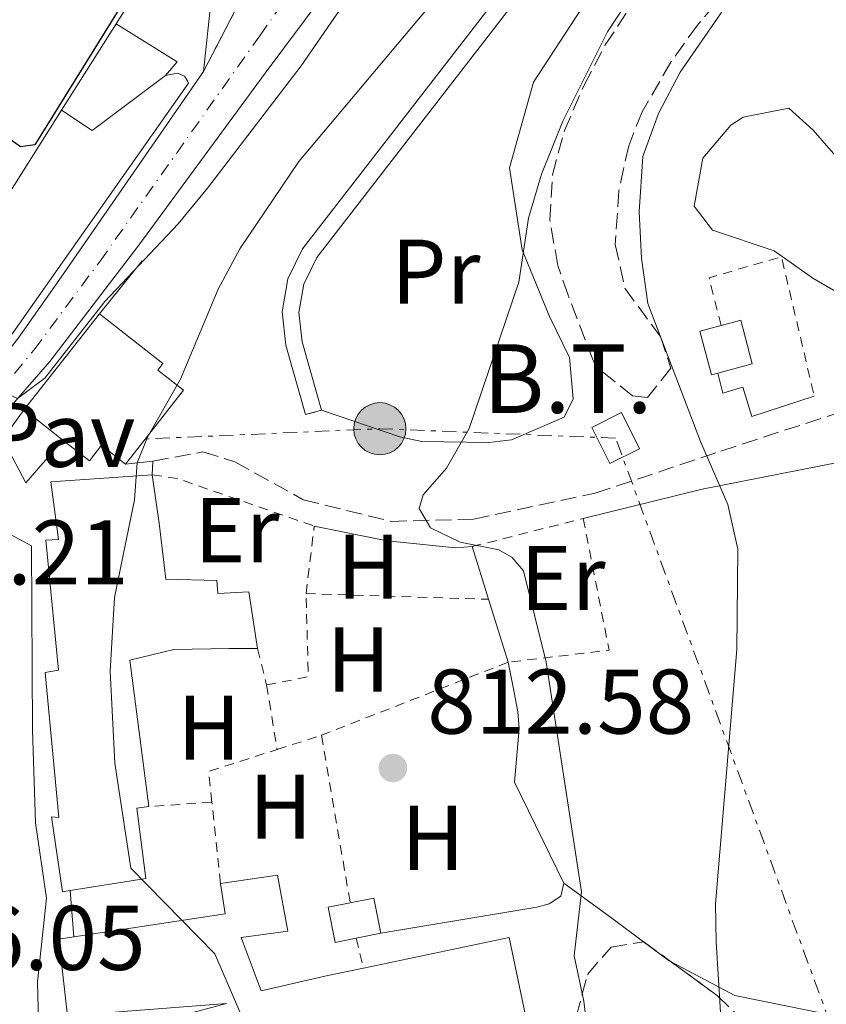
# Model space of a CAD drawing. Units: metres. Extents: x 668453 to 671914, y 4746689 to 4749087.
# Drawn here: x 669727 to 669815, y 4747533 to 4747641 of the extents above; entities that cross this region are included whole.
import ezdxf
from ezdxf.enums import TextEntityAlignment as Align

# ---------------------------------------------------------------- set-up
doc = ezdxf.new("R2010")
doc.units = ezdxf.units.M
doc.header["$MEASUREMENT"] = 0
for name, pattern in [('DGN Style 2', [1.7399219301090239, 1.043953158065414, -0.6959687720436097]), ('DGN Style 3', [2.435890702152634, 1.739921930109024, -0.6959687720436097]), ('DGN Style 4', [2.7856150101045474, 1.391937544087219, -0.6959687720436097, 0.001739921930109024, -0.6959687720436097]), ('DGN Style 5', [1.217945351076317, 0.5219765790327072, -0.6959687720436097]), ('DGN Style 7', [3.4798438602180486, 1.565929737098122, -0.6959687720436097, 0.5219765790327072, -0.6959687720436097])]:
    doc.linetypes.add(name, pattern=pattern)
for name, color, linetype, lineweight in [('Canal de obra', 4, 'Continuous', 13), ('Carretera', 9, 'Continuous', 0), ('Chamizo-cobertizo', 1, 'Continuous', 0), ('Cierre de vial', 7, 'DGN Style 5', 0), ('Cota de punto acotado terreno', 7, 'Continuous', 0), ('Curva de nivel directora', 30, 'Continuous', 30), ('Curva de nivel intermedia', 30, 'Continuous', 0), ('Depósito de agua a nivel', 4, 'Continuous', 0), ('Edificio', 1, 'Continuous', 13), ('Eje de carretera', 7, 'DGN Style 4', 0), ('Etiqueta de uso rústico', 92, 'Continuous', 0), ('Línea  de muro-pared o tapia', 1, 'Continuous', 13), ('Línea blanca (vial)', 7, 'Continuous', 13), ('Línea de bordillo', 7, 'Continuous', 13), ('Línea de cambio de uso (parcela vista)', 92, 'Continuous', 0), ('Línea de muro de contención', 1, 'Continuous', 13), ('Línea de pavimento', 1, 'Continuous', 0), ('Línea eléctrica', 6, 'DGN Style 7', 0), ('Pavimento', 7, 'Continuous', 0), ('Pontón-alcantarilla (pasos de agua)', 1, 'DGN Style 2', 0), ('Poste tendido eléctrico', 7, 'Continuous', 0), ('Punto acotado terreno (símbolo)', 7, 'Continuous', 0), ('Senda', 7, 'DGN Style 3', 0), ('Tela metálica o alambrada', 7, 'DGN Style 2', 0), ('Tensión línea eléctrica', 7, 'Continuous', 0), ('Transformador', 7, 'Continuous', 0), ('Zona arbolada', 92, 'DGN Style 3', 0)]:
    doc.layers.add(name, color=color, linetype=linetype, lineweight=lineweight)
doc.styles.add('Style-Arial', font='arial.ttf')

# ---------------------------------------------------------------- blocks, each defined once
blk = doc.blocks.new('5PATER')
at = {"layer": 'Punto acotado terreno (símbolo)', "linetype": 'Continuous', "lineweight": 0}
h = blk.add_hatch(color=51, dxfattribs=at)
edge = h.paths.add_edge_path()
edge.add_ellipse((0, 0), major_axis=(-0.1095731443231308, -0.1110710700762829), ratio=0.9994222409660317, start_angle=0, end_angle=360)
blk = doc.blocks.new('5PELE')
at = {"layer": 'Transformador', "linetype": 'Continuous', "lineweight": 0}
h = blk.add_hatch(color=9, dxfattribs=at)
edge = h.paths.add_edge_path()
edge.add_arc((-2.000000476837158e-05, 0), 0.2850000000000001, 0, 360)
at = {"layer": 'Transformador', "color": 252, "linetype": 'Continuous', "lineweight": 0}
blk.add_circle((-2.000000476837158e-05, 0), 0.2850000000000001, dxfattribs=at)

msp = doc.modelspace()

# ---------------------------------------------------------------- linework, layer by layer
at = {"layer": 'Canal de obra', "color": 4, "linetype": 'Continuous', "lineweight": 13, "elevation": 811.8500000000058, "flags": 128}
msp.add_lwpolyline([(669759.9299999997, 4747597.91), (669757.8300000001, 4747605.369999999), (669757.4600000001, 4747608.600000001), (669758, 4747611.689999999), (669759.4199999999, 4747614.57), (669805.8600000005, 4747674.57)], dxfattribs=at)
at = {"layer": 'Canal de obra', "color": 4, "linetype": 'Continuous', "lineweight": 13}
for points in [[(669758.1900000004, 4747597.430000001, 811.8500000000058), (669756.0599999997, 4747605.02, 811.8500000000058), (669755.6399999997, 4747608.65, 811.8500000000058), (669756.2699999996, 4747612.25, 811.8500000000058), (669757.8799999999, 4747615.529999999, 811.8500000000058), (669806.5300000003, 4747678.390000001, 811.8500000000058), (669839.6100000005, 4747725.199999999, 811.7200000000012), (669843.8300000001, 4747730.119999999, 811.7200000000012), (669848.7699999996, 4747734.310000001, 811.7200000000012), (669854.3099999997, 4747737.67, 811.7200000000012), (669890.8700000001, 4747753.02, 811.7200000000012), (669907.6600000003, 4747761.65, 811.7200000000012), (669931.7400000002, 4747777.529999999, 811.7200000000012)], [(669805.8600000005, 4747674.57, 811.8500000000058), (669759.4199999999, 4747614.57, 811.8500000000058), (669758, 4747611.689999999, 811.8500000000058), (669757.4600000001, 4747608.600000001, 811.8500000000058), (669757.8300000001, 4747605.369999999, 811.8500000000058), (669759.9299999997, 4747597.91, 811.8500000000058), (669758.1900000004, 4747597.430000001, 811.8500000000058), (669756.0599999997, 4747605.02, 811.8500000000058), (669755.6399999997, 4747608.65, 811.8500000000058), (669756.2699999996, 4747612.25, 811.8500000000058), (669757.8799999999, 4747615.529999999, 811.8500000000058), (669806.5300000003, 4747678.390000001, 811.8500000000058)]]:
    msp.add_polyline3d(points, dxfattribs=at)
at = {"layer": 'Carretera', "color": 9, "linetype": 'Continuous', "lineweight": 0}
for points in [[(669706.6600000011, 4747530.659999999, 806.0500000000029), (669705.3900000015, 4747543.08, 806.5200000000042), (669704.8000000014, 4747553.519999999, 806.5200000000042), (669704.579999998, 4747562.899999999, 806.5899999999965), (669704.4699999985, 4747571.659999999, 806.320000000007), (669705.2100000007, 4747576.319999999, 806.1900000000023), (669707.0799999991, 4747580.430000001, 805.9199999999983), (669710.7399999981, 4747585.300000001, 805.7200000000012), (669726.8500000016, 4747605.810000001, 804.929999999993), (669731.5199999987, 4747612.449999999, 804.429999999993), (669747.0500000009, 4747634.899999999, 803.3500000000058), (669773.8199999994, 4747686.470000002, 800)], [(669771.1999999997, 4747658.029999999, 801.5399999999936), (669753.7899999999, 4747634.699999998, 803.2599999999949), (669739.9899999977, 4747615.939999999, 803.929999999993), (669730.2499999991, 4747603.220000001, 804.929999999993), (669712.6000000022, 4747583.01, 805.7200000000012), (669710.3500000014, 4747579.390000001, 805.9199999999983), (669708.989999998, 4747575.42, 806.1900000000023), (669708.510000002, 4747571.310000001, 806.320000000007), (669708.510000002, 4747562.759999999, 806.5899999999965), (669708.8000000003, 4747553.900000001, 806.5200000000042), (669709.6400000006, 4747543.489999999, 806.5200000000042), (669711.2199999987, 4747531.300000001, 806.0500000000029)]]:
    msp.add_polyline3d(points, dxfattribs=at)
at = {"layer": 'Chamizo-cobertizo', "color": 1, "linetype": 'Continuous', "lineweight": 0, "extrusion": (-0.05234652491922375, -0.01033333999647558, 0.9985755171309773), "elevation": -83305.05631025389, "flags": 128}
msp.add_lwpolyline([(-4527952.142915945, 1574315.169401705), (-4527952.145540617, 1574317.793252522), (-4527948.221244503, 1574317.793252522)], dxfattribs=at)
at = {"layer": 'Chamizo-cobertizo', "color": 1, "linetype": 'Continuous', "lineweight": 0, "extrusion": (-0.05378256284873477, -0.01063610387492341, 0.9984960236414483), "elevation": -85704.31483796373, "flags": 128}
msp.add_lwpolyline([(-4527403.857057603, 1575753.923157958), (-4527403.857057603, 1575751.187138952)], dxfattribs=at)
at = {"layer": 'Chamizo-cobertizo', "color": 1, "linetype": 'Continuous', "lineweight": 0}
msp.add_polyline3d([(669763.7199999997, 4747540.27, 813.8500000000058), (669761.4199999999, 4747539.810000001, 813.7299999999959), (669760.6500000004, 4747543.66, 813.7299999999959), (669763.0700000003, 4747544.140000001, 813.8600000000006), (669765.6399999997, 4747544.65, 814), (669766.4000000004, 4747540.800000001, 814)], close=True, dxfattribs=at)
msp.add_polyline3d([(669763.7199999997, 4747540.27, 813.8500000000058), (669761.4199999999, 4747539.810000001, 813.7299999999959), (669760.6500000004, 4747543.66, 813.7299999999959), (669763.0700000003, 4747544.140000001, 813.8600000000006)], dxfattribs=at)
at = {"layer": 'Cierre de vial', "color": 7, "linetype": 'DGN Style 5', "lineweight": 0, "extrusion": (0.02651902399662621, 0.0510865172822063, 0.9983420802101057), "elevation": 261103.1885692123, "flags": 128}
msp.add_lwpolyline([(1592919.86509051, -4514815.151885788), (1592919.865090511, -4514756.951195928)], dxfattribs=at)
at = {"layer": 'Curva de nivel directora', "color": 30, "linetype": 'Continuous', "lineweight": 30, "elevation": 800.0000000000001, "flags": 128}
msp.add_lwpolyline([(669743.3400000001, 4747650.630000001), (669728.6300000002, 4747626.9), (669727.05, 4747626.660000001), (669717.3200000003, 4747633.59), (669715.4000000001, 4747634.430000001), (669713.2099999997, 4747631.520000001), (669703.3499999981, 4747616.320000002), (669702.0199999983, 4747614.779999999), (669699.7899999997, 4747614.140000002), (669695.0499999989, 4747614.62), (669691.03, 4747614.28), (669686.3099999994, 4747613.34), (669684.4599999986, 4747613.480000001), (669684.11, 4747614.83), (669683.3999999991, 4747625.760000001), (669682.6300000002, 4747626.779999999), (669679.6599999998, 4747628.640000002)], dxfattribs=at)
at = {"layer": 'Curva de nivel intermedia', "color": 30, "linetype": 'Continuous', "lineweight": 0, "flags": 128}
for points, elevation in [([(669848.4500000017, 4747714.039999999), (669821.1399999999, 4747678.630000002), (669814.4700000002, 4747668.390000001), (669794.1400000012, 4747643.729999999), (669791.1600000017, 4747639.220000001), (669786.3000000003, 4747629.46), (669783.950000001, 4747623.699999999), (669782.5499999997, 4747618.9), (669781.5000000012, 4747611.890000002), (669776.0800000009, 4747595.919999998), (669773.6, 4747591.58), (669771.0300000017, 4747588.659999998), (669770.6200000005, 4747587.190000001), (669771.8499999997, 4747585.08), (669775.0800000017, 4747583.5), (669779.2900000006, 4747582.680000001), (669780.7700000004, 4747581.83), (669781.9900000007, 4747580.38), (669784.4800000007, 4747570.410000001), (669788.35, 4747545.33), (669787.5300000017, 4747538.329999999), (669788.5800000001, 4747533.390000001), (669789.2599999995, 4747527.909999998)], 815), ([(669825.8099999992, 4747669.009999999), (669822.2199999995, 4747665.42), (669805.5700000019, 4747644.16), (669799.100000001, 4747634.810000001), (669796.7600000009, 4747630.3), (669795.0199999996, 4747625.609999998), (669794.6300000007, 4747619.56), (669794.8699999999, 4747614.52), (669795.5899999996, 4747609.569999998), (669801.3200000006, 4747594.48), (669804.3, 4747587.609999998), (669805.4199999999, 4747582.730000001), (669805.3100000004, 4747571.800000001), (669802.9600000011, 4747544.009999999), (669803.0400000017, 4747539.88), (669804.070000002, 4747523.289999999)], 820), ([(669764.5099999993, 4747645.42), (669757.700000001, 4747635.52), (669747.4700000006, 4747622.15), (669744.280000001, 4747618.25), (669736.2700000001, 4747609.779999999), (669729.7099999998, 4747601.41), (669726.7500000005, 4747599.189999999), (669725.3800000005, 4747599.819999999), (669723.390000001, 4747601.699999998), (669721.1700000014, 4747600.960000001), (669714.2400000002, 4747593.569999999), (669698.2600000009, 4747579.880000001), (669696.2300000013, 4747577.51), (669693.8600000021, 4747575.789999999), (669690.5600000008, 4747574.65), (669686.1999999998, 4747575.509999999), (669684.49, 4747576.680000001), (669682.9800000011, 4747579.430000001), (669681.4400000012, 4747584.029999999)], 805), ([(669774.4, 4747645.249999999), (669757.4599999996, 4747625.079999999), (669751.0100000012, 4747615.519999999), (669748.6399999995, 4747611.119999997), (669744.5300000014, 4747601.31), (669740.9400000017, 4747594.96), (669739.7900000005, 4747592.17), (669739.52, 4747588.140000001), (669737.3400000008, 4747577.470000001), (669736.8700000015, 4747569.439999999), (669737.3499999996, 4747559.38), (669739.1, 4747547.929999999), (669748.2800000019, 4747538.550000001), (669754.1800000007, 4747524.859999999)], 810.0000000000001)]:
    msp.add_lwpolyline(points, dxfattribs=dict(at, elevation=elevation))
at = {"layer": 'Depósito de agua a nivel', "color": 4, "linetype": 'Continuous', "lineweight": 0}
msp.add_polyline3d([(669803.2100000001, 4747601.960000001, 822.820000000007), (669802.5300000003, 4747601.779999999, 822.7400000000052), (669801.2599999999, 4747606.550000001, 822.7400000000052), (669803.5899999999, 4747607.17, 823.0200000000042), (669805.7300000006, 4747607.730000001, 823.2700000000042), (669806.9900000002, 4747602.970000001, 823.2700000000042)], close=True, dxfattribs=at)
for points in [[(669803.2100000001, 4747601.960000001, 822.820000000007), (669802.5300000003, 4747601.779999999, 822.7400000000052), (669801.2599999999, 4747606.550000001, 822.7400000000052), (669803.5899999999, 4747607.17, 823.0200000000042)], [(669803.5899999999, 4747607.17, 823.0200000000042), (669805.7300000006, 4747607.730000001, 823.2700000000042), (669806.9900000002, 4747602.970000001, 823.2700000000042), (669803.2100000001, 4747601.960000001, 822.820000000007)]]:
    msp.add_polyline3d(points, dxfattribs=at)
at = {"layer": 'Edificio', "color": 51, "linetype": 'Continuous', "lineweight": 13, "flags": 128}
for points, elevation in [([(669727.4800000006, 4747597.99), (669735.7000000002, 4747608.449999999)], 812.3899999999995), ([(669731.7000000002, 4747594.66), (669727.4800000006, 4747597.99)], 812.3899999999995), ([(669732.8899999997, 4747540.4), (669749.4299999997, 4747542.930000001), (669748.8899999997, 4747546.24)], 814.7700000000042)]:
    msp.add_lwpolyline(points, dxfattribs=dict(at, elevation=elevation))
at = {"layer": 'Edificio', "color": 51, "linetype": 'Continuous', "lineweight": 13, "extrusion": (-0.007097092177957432, -0.009002792854576952, 0.9999342883427067), "elevation": -46682.44699919253, "flags": 128}
msp.add_lwpolyline([(669729.5775551434, 4747366.889204022), (669727.4173256514, 4747364.149092977)], dxfattribs=at)
at = {"layer": 'Edificio', "color": 51, "linetype": 'Continuous', "lineweight": 13, "extrusion": (-0.002494041914639924, 0.01646067663091522, 0.9998614033353727), "elevation": 77292.04249292855, "flags": 128}
msp.add_lwpolyline([(-1373380.401314771, -4592978.573966229), (-1373380.714408014, -4592986.983108435), (-1373382.383239941, -4592986.983108435)], dxfattribs=at)
at = {"layer": 'Edificio', "color": 51, "linetype": 'Continuous', "lineweight": 13, "extrusion": (-0.01265220588230381, -0.002668325962947361, 0.9999163973667334), "elevation": -20324.16336698263, "flags": 128}
msp.add_lwpolyline([(669721.2681074883, 4747499.679549383), (669737.1594925785, 4747503.029561308), (669739.2493252886, 4747493.119526029)], dxfattribs=at)
at = {"layer": 'Edificio', "color": 1, "linetype": 'Continuous', "lineweight": 13}
for points in [[(669740.6799999997, 4747594.77, 812.429999999993), (669738.5199999996, 4747592.029999999, 812.3899999999995), (669735.9000000004, 4747594.09, 812.5200000000042), (669734.6100000005, 4747592.369999999, 812.3899999999995), (669731.7000000002, 4747594.66, 812.3899999999995), (669727.4800000006, 4747597.99, 812.3899999999995), (669735.7000000002, 4747608.449999999, 812.3899999999995), (669742.5999999996, 4747603.02, 812.3899999999995), (669742.0599999997, 4747602.300000001, 812.6499999999943), (669744.8600000005, 4747600.100000001, 812.5200000000042)], [(669748.4900000002, 4747579.32, 816.6300000000047), (669748.6200000001, 4747577.91, 817.3000000000029), (669751.9900000002, 4747578.07, 812.6499999999943), (669752.9600000001, 4747571.880000001, 812.779999999999), (669749.8600000005, 4747571.890000001, 816.3699999999953), (669743.8200000003, 4747571.789999999, 816.3699999999953), (669738.9900000002, 4747570.630000001, 817.029999999999), (669741.0800000001, 4747554.640000001, 816.5), (669739.7699999996, 4747554.480000001, 816.6300000000047), (669740.7699999996, 4747546.77, 815.0399999999936), (669732.4900000002, 4747545.460000001, 814.679999999993), (669731.6500000004, 4747545.33, 814.6399999999995), (669730.4400000004, 4747553.529999999, 814.9100000000036), (669731.2400000002, 4747553.449999999, 816.1000000000058), (669729.7699999996, 4747569.289999999, 816.3699999999953), (669731.2300000006, 4747569.529999999, 817.1699999999983), (669729.8200000003, 4747583.710000001, 816.1000000000058), (669731.2300000006, 4747583.789999999, 816.6300000000047), (669730.3700000001, 4747590.09, 811.8500000000058), (669741.4600000001, 4747590.850000001, 811.8500000000058), (669742.2000000002, 4747585.59, 816.5), (669742.9400000004, 4747579.449999999, 816.5)], [(669728.25, 4747583.09, 812.9100000000036), (669728.3499999996, 4747569.710000001, 816.6300000000047), (669728.3899999997, 4747563.01, 816.6300000000047), (669728.7100000001, 4747552.850000001, 815.9700000000012), (669729.9199999999, 4747544.65, 815.8399999999965), (669728.9199999999, 4747535.49, 815.0399999999936), (669729.0700000003, 4747529.619999999, 814.6399999999995), (669729.5, 4747518.960000001, 815.0399999999936), (669714.25, 4747516.66, 815.9700000000012), (669711.6399999997, 4747534.470000001, 815.6999999999972), (669709.5199999996, 4747552.01, 813.5800000000019), (669711.2000000002, 4747552.140000001, 813.4499999999972), (669710.3300000001, 4747563.230000001, 811.320000000007), (669718.6399999997, 4747563.630000001, 815.8399999999965), (669718.8700000001, 4747570.600000001, 815.6999999999972), (669715.0599999997, 4747570.59, 813.5800000000019), (669714.9400000004, 4747574.4, 813.5800000000019), (669709.7800000003, 4747573.99, 811.9900000000052), (669711.1200000001, 4747578.689999999, 811.9900000000052), (669713.6299999999, 4747578.789999999, 813.0500000000029), (669713.4400000004, 4747583.57, 813.179999999993), (669725.0099999999, 4747584.84, 813.0500000000029)]]:
    msp.add_polyline3d(points, close=True, dxfattribs=at)
at = {"layer": 'Edificio', "color": 51, "linetype": 'Continuous', "lineweight": 13}
for points in [[(669735.7000000002, 4747608.449999999, 812.3899999999995), (669742.5999999996, 4747603.02, 812.3899999999995), (669742.0599999997, 4747602.300000001, 812.6499999999943), (669744.8600000005, 4747600.100000001, 812.5200000000042), (669740.6799999997, 4747594.77, 812.429999999993)], [(669738.5199999996, 4747592.029999999, 812.3899999999995), (669735.9000000004, 4747594.09, 812.5200000000042), (669734.6100000005, 4747592.369999999, 812.3899999999995), (669731.7000000002, 4747594.66, 812.3899999999995)], [(669732.4900000002, 4747545.460000001, 814.679999999993), (669731.6500000004, 4747545.33, 814.6399999999995), (669730.4400000004, 4747553.529999999, 814.9100000000036), (669731.2400000002, 4747553.449999999, 816.1000000000058), (669729.7699999996, 4747569.289999999, 816.3699999999953), (669731.2300000006, 4747569.529999999, 817.1699999999983), (669729.8200000003, 4747583.710000001, 816.1000000000058), (669731.2300000006, 4747583.789999999, 816.6300000000047), (669730.3700000001, 4747590.09, 811.8500000000058), (669741.4600000001, 4747590.850000001, 811.8500000000058)], [(669741.4600000001, 4747590.850000001, 811.8500000000058), (669742.2000000002, 4747585.59, 816.5), (669742.9400000004, 4747579.449999999, 816.5), (669748.4900000002, 4747579.32, 816.6300000000047), (669748.6200000001, 4747577.91, 817.3000000000029), (669751.9900000002, 4747578.07, 812.6499999999943), (669752.9600000001, 4747571.880000001, 812.779999999999)], [(669709.7800000003, 4747573.99, 811.9900000000052), (669711.1200000001, 4747578.689999999, 811.9900000000052), (669713.6299999999, 4747578.789999999, 813.0500000000029), (669713.4400000004, 4747583.57, 813.179999999993), (669725.0099999999, 4747584.84, 813.0500000000029), (669728.25, 4747583.09, 812.9100000000036), (669728.3499999996, 4747569.710000001, 816.6300000000047), (669728.3899999997, 4747563.01, 816.6300000000047), (669728.7100000001, 4747552.850000001, 815.9700000000012), (669729.9199999999, 4747544.65, 815.8399999999965), (669728.9199999999, 4747535.49, 815.0399999999936), (669729.0700000003, 4747529.619999999, 814.6399999999995), (669729.5, 4747518.960000001, 815.0399999999936), (669714.25, 4747516.66, 815.9700000000012), (669711.6399999997, 4747534.470000001, 815.6999999999972), (669709.5199999996, 4747552.01, 813.5800000000019), (669711.2000000002, 4747552.140000001, 813.4499999999972), (669710.3300000001, 4747563.230000001, 811.320000000007)], [(669752.9600000001, 4747571.880000001, 812.779999999999), (669749.8600000005, 4747571.890000001, 816.3699999999953), (669743.8200000003, 4747571.789999999, 816.3699999999953), (669738.9900000002, 4747570.630000001, 817.029999999999), (669741.0800000001, 4747554.640000001, 816.5)], [(669741.0800000001, 4747554.640000001, 816.5), (669739.7699999996, 4747554.480000001, 816.6300000000047), (669740.7699999996, 4747546.77, 815.0399999999936), (669732.4900000002, 4747545.460000001, 814.679999999993)], [(669748.8899999997, 4747546.24, 814.7700000000042), (669755.1299999999, 4747547.15, 812.5200000000042), (669756.2599999999, 4747541.02, 812.5200000000042), (669751.1500000004, 4747540.350000001, 815.9700000000012), (669753.3600000005, 4747534.51, 821.1499999999943), (669760.6299999999, 4747536.189999999, 817.8300000000019), (669764.5300000003, 4747537.01, 817.8800000000047)], [(669743.5300000003, 4747525.300000001, 820.75), (669741.6699999999, 4747531.01, 820.75), (669749.5800000001, 4747533.140000001, 821.1499999999943), (669732.1900000004, 4747531.789999999, 814.9100000000036)]]:
    msp.add_polyline3d(points, dxfattribs=at)
at = {"layer": 'Edificio', "color": 1, "linetype": 'Continuous', "lineweight": 13}
msp.add_polyline3d([(669741.6699999999, 4747531.01, 820.75), (669749.5800000001, 4747533.140000001, 821.1499999999943), (669732.1900000004, 4747531.789999999, 814.9100000000036), (669731.2400000002, 4747540.15, 814.7700000000042), (669732.8899999997, 4747540.4, 814.7700000000042), (669749.4299999997, 4747542.930000001, 814.7700000000042), (669748.8899999997, 4747546.24, 814.7700000000042), (669755.1299999999, 4747547.15, 812.5200000000042), (669756.2599999999, 4747541.02, 812.5200000000042), (669751.1500000004, 4747540.350000001, 815.9700000000012), (669753.3600000005, 4747534.51, 821.1499999999943), (669760.6299999999, 4747536.189999999, 817.8300000000019), (669764.5300000003, 4747537.01, 817.8800000000047), (669780.4199999999, 4747540.359999999, 818.0899999999965), (669782.5099999999, 4747530.449999999, 818.0899999999965)], dxfattribs=at)
at = {"layer": 'Eje de carretera', "color": 7, "linetype": 'DGN Style 4', "lineweight": 0}
msp.add_polyline3d([(669708.9400000006, 4747530.980000002, 806.0500000000029), (669707.519999999, 4747543.290000001, 806.5200000000042), (669706.7999999992, 4747553.710000002, 806.5200000000042), (669706.5399999977, 4747562.830000001, 806.5899999999965), (669706.4899999986, 4747571.480000001, 806.3200000000071), (669707.100000001, 4747575.869999999, 806.1900000000023), (669708.7100000003, 4747579.91, 805.9199999999984), (669711.6700000019, 4747584.15, 805.7200000000014), (669728.5499999998, 4747604.510000001, 804.929999999993), (669735.7499999994, 4747614.190000001, 804.2200000000014), (669753.1900000004, 4747638.800000001, 803.1399999999995), (669768.1399999993, 4747660.060000001, 801.570000000007), (669772.850000001, 4747665.41, 801.1900000000024)], dxfattribs=at)
at = {"layer": 'Línea  de muro-pared o tapia', "color": 1, "linetype": 'Continuous', "lineweight": 13, "elevation": 810.0099999999949, "flags": 128}
msp.add_lwpolyline([(669732.8899999997, 4747540.4), (669732.4900000002, 4747545.460000001)], dxfattribs=at)
at = {"layer": 'Línea blanca (vial)', "color": 7, "linetype": 'Continuous', "lineweight": 13}
for points in [[(669747.0500000004, 4747634.9, 803.3500000000058), (669747.949999999, 4747643.449999999, 803.2100000000065), (669748.7100000011, 4747650.590000001, 802.6799999999931), (669750.3200000004, 4747655.62, 802.4199999999983), (669758.7399999981, 4747670.490000002, 801.4900000000054), (669763.1499999983, 4747679.190000001, 800.6100000000007)], [(669711.2199999982, 4747531.300000002, 806.0500000000029), (669709.6400000001, 4747543.49, 806.5200000000042), (669708.7999999997, 4747553.900000001, 806.5200000000042), (669708.5100000014, 4747562.76, 806.5899999999965), (669708.5100000014, 4747571.310000001, 806.3200000000071), (669708.9899999974, 4747575.42, 806.1900000000023), (669710.350000001, 4747579.390000002, 805.9199999999984), (669712.6000000017, 4747583.010000001, 805.7200000000014), (669730.2499999985, 4747603.220000001, 804.929999999993), (669739.9899999973, 4747615.939999999, 803.929999999993), (669753.7899999995, 4747634.699999999, 803.2599999999949), (669771.1999999993, 4747658.029999999, 801.5399999999937), (669776.3599999981, 4747663.850000001, 801.1399999999995), (669781.4699999976, 4747667.680000002, 801.1399999999995), (669784.7399999979, 4747670.84, 801.1399999999995), (669787.1400000006, 4747674.140000001, 801.0099999999949), (669789.2100000004, 4747677.810000001, 800.8699999999953)], [(669706.6600000006, 4747530.66, 806.0500000000029), (669705.3900000011, 4747543.080000001, 806.5200000000042), (669704.800000001, 4747553.52, 806.5200000000042), (669704.5799999975, 4747562.9, 806.5899999999965), (669704.469999998, 4747571.66, 806.3200000000071), (669705.2100000001, 4747576.32, 806.1900000000023), (669707.0799999987, 4747580.430000001, 805.9199999999984), (669710.7399999977, 4747585.300000002, 805.7200000000014), (669726.850000001, 4747605.810000001, 804.929999999993), (669731.5199999983, 4747612.45, 804.4299999999931), (669747.0500000004, 4747634.9, 803.3500000000058)]]:
    msp.add_polyline3d(points, dxfattribs=at)
at = {"layer": 'Línea de bordillo', "color": 7, "linetype": 'Continuous', "lineweight": 13, "extrusion": (-0.009391523500755753, 0.03587062370203178, 0.9993123123636385), "elevation": 164813.8505748822, "flags": 128}
msp.add_lwpolyline([(-1850383.399917508, -4420125.217697972), (-1850374.121747312, -4420121.442044683), (-1850371.445336459, -4420124.408629411)], dxfattribs=at)
at = {"layer": 'Línea de bordillo', "color": 7, "linetype": 'Continuous', "lineweight": 13}
msp.add_polyline3d([(669722.9499999986, 4747601.740000002, 805.1699999999983), (669745.4299999999, 4747633.640000002, 803.6999999999972), (669745.2899999992, 4747633.86, 803.6999999999972), (669744.9800000006, 4747634.390000001, 803.6999999999972), (669744.2099999995, 4747634.710000004, 803.6999999999972), (669742.9099999988, 4747634.470000001, 803.6999999999972)], dxfattribs=at)
at = {"layer": 'Línea de cambio de uso (parcela vista)', "color": 92, "linetype": 'Continuous', "lineweight": 0, "extrusion": (-0.6064384403899055, -0.791963530134305, 0.0708955919269236), "elevation": -4166009.989766453, "flags": 128}
msp.add_lwpolyline([(-2354562.061200527, 296916.3154277499), (-2354566.198525576, 296915.4100495846), (-2354572.875232027, 296913.1142728174)], dxfattribs=at)
at = {"layer": 'Línea de cambio de uso (parcela vista)', "color": 92, "linetype": 'Continuous', "lineweight": 0, "extrusion": (-0.4042259595548575, -0.2198939256761006, 0.8878333374416104), "elevation": -1313977.991056918, "flags": 128}
msp.add_lwpolyline([(-3850342.516140683, 2536940.810450436), (-3850342.727132426, 2536940.652898305), (-3850345.87299345, 2536939.008054056)], dxfattribs=at)
at = {"layer": 'Línea de cambio de uso (parcela vista)', "color": 92, "linetype": 'Continuous', "lineweight": 0}
for points in [[(669759.9299999997, 4747597.91, 811.8500000000058), (669768.5099999999, 4747594.99, 813.679999999993), (669770.9100000003, 4747594.49, 814.5099999999949), (669778.2100000001, 4747594.380000001, 815.3399999999965), (669780.7000000002, 4747594.689999999, 815.5), (669786.4299999997, 4747597.17, 815.8399999999965), (669787.4400000004, 4747599.15, 816.3300000000019), (669787.04, 4747603.66, 816.5), (669784.8499999996, 4747608.140000001, 816.3300000000019), (669781.8600000005, 4747615.439999999, 814.8399999999965), (669780.4699999997, 4747624.390000001, 813.179999999993), (669783.0999999996, 4747633.74, 812.3500000000058), (669789.4800000006, 4747643.52, 812.0200000000042), (669798.8200000003, 4747655.09, 811.8500000000058), (669803.7800000003, 4747662.130000001, 811.8500000000058), (669806.2699999996, 4747666.24, 811.8500000000058), (669806.9500000002, 4747671.640000001, 811.8500000000058), (669805.8600000005, 4747674.57, 811.8500000000058)], [(669829.1299999999, 4747604.039999999, 826.3000000000029), (669821.79, 4747607.57, 824.6399999999995), (669813.6100000005, 4747612.34, 822.6399999999995), (669809.3700000001, 4747615.33, 821.8099999999977), (669802.6500000004, 4747617.560000001, 821.8099999999977), (669800.6500000004, 4747620.199999999, 821.8099999999977), (669801.5999999996, 4747625.439999999, 821.8099999999977), (669804.6500000004, 4747629.02, 821.8099999999977), (669805.9900000002, 4747629.91, 821.8099999999977), (669810.9800000006, 4747630.91, 822.4799999999959), (669813.6299999999, 4747628.5, 822.8099999999977), (669816.8399999999, 4747624.800000001, 823.4700000000012), (669820.5199999996, 4747623.109999999, 824.9700000000012), (669823.9900000002, 4747623.550000001, 825.6300000000047), (669826.9699999997, 4747624.52, 825.8000000000029), (669830.75, 4747626.039999999, 826.9600000000065), (669835.3499999996, 4747628.180000001, 827.4600000000065), (669838.8899999997, 4747630.949999999, 828.9499999999972), (669842.8200000003, 4747637.600000001, 829.1199999999953), (669844.3399999999, 4747644.800000001, 829.1199999999953)], [(669788.5199999996, 4747586.09, 816.8899999999995), (669801.5199999996, 4747589.279999999, 819.5399999999936), (669840.2000000002, 4747596.890000001, 828.0099999999949), (669847.6100000005, 4747596.4, 830.3300000000019), (669854.1299999999, 4747593.51, 831.6600000000036), (669857.7000000002, 4747591.060000001, 832.6600000000036), (669859.1100000005, 4747584.33, 833.9900000000052), (669857.75, 4747573.65, 833.4900000000052), (669857.04, 4747555.960000001, 832.9900000000052), (669857.2400000002, 4747546.109999999, 832.9900000000052), (669856.7400000002, 4747539.9, 833.6499999999943), (669854.8799999999, 4747537.039999999, 833.4900000000052), (669847.9199999999, 4747536.609999999, 831.1600000000036), (669845.7637999998, 4747536.9669, 830.1726000000053)], [(669786.3899999997, 4747546.27, 814.2599999999949), (669781, 4747557.289999999, 814.1300000000047), (669781.5099999999, 4747563.17, 814.1300000000047), (669781.3799999999, 4747564.970000001, 814.2599999999949), (669780.8399999999, 4747567.84, 814.3899999999995), (669780.3200000003, 4747570.4, 815.7200000000012)], [(669766.4000000004, 4747540.800000001, 811.8699999999953), (669783.4400000004, 4747543.67, 813.7299999999959), (669784.7999999998, 4747544.02, 814.1300000000047), (669786.0899999999, 4747544.850000001, 814.2599999999949), (669786.3899999997, 4747546.27, 814.2599999999949)], [(669836.0922999998, 4747536.695400001, 826.7811999999976), (669834.9199999999, 4747536.41, 826.5099999999949), (669832.2800000003, 4747535.07, 826.3500000000058), (669829.1500000004, 4747533.230000001, 825.679999999993), (669824.7000000002, 4747532.07, 825.3500000000058), (669815.8399999999, 4747531.83, 823.529999999999), (669805.0899999999, 4747534, 820.5399999999936), (669798.1237000005, 4747537.691500001, 818.2825000000012)]]:
    msp.add_polyline3d(points, dxfattribs=at)
at = {"layer": 'Línea de muro de contención', "color": 1, "linetype": 'Continuous', "lineweight": 13, "extrusion": (0.02519524183000137, 0.03984505582869526, 0.998888167571894), "elevation": 206842.5242342162, "flags": 128}
msp.add_lwpolyline([(1971313.893218816, -4365810.479301637), (1971313.893218816, -4365717.569786517)], dxfattribs=at)
at = {"layer": 'Línea de muro de contención', "color": 1, "linetype": 'Continuous', "lineweight": 13, "extrusion": (0.6433081628907671, -0.3607236919011228, 0.6753021735929258), "elevation": -1281196.322337067, "flags": 128}
msp.add_lwpolyline([(4468659.230535171, 1174165.441834936), (4468638.48326032, 1174166.702781498), (4468612.684243189, 1174168.709449145)], dxfattribs=at)
at = {"layer": 'Línea de muro de contención', "color": 1, "linetype": 'Continuous', "lineweight": 13, "extrusion": (0.03007846637911725, 0.04764106084209175, 0.998411545998002), "elevation": 247129.1123504142, "flags": 128}
msp.add_lwpolyline([(1968253.860933602, -4365036.017852255), (1968253.860933602, -4365024.836076904)], dxfattribs=at)
at = {"layer": 'Línea de muro de contención', "color": 1, "linetype": 'Continuous', "lineweight": 13, "extrusion": (0.8457547203641262, -0.5295137470288319, 0.06568214893930369), "elevation": -1947454.289782717, "flags": 128}
msp.add_lwpolyline([(4379420.040311515, 128995.2655880594), (4379408.107876873, 128995.9470596318), (4379404.126516957, 128996.0773409618)], dxfattribs=at)
at = {"layer": 'Línea de muro de contención', "color": 1, "linetype": 'Continuous', "lineweight": 13, "extrusion": (0.09923520247427225, 0.1236162651939376, 0.9873557583613883), "elevation": 654139.4532555247, "flags": 128}
msp.add_lwpolyline([(2449782.589162557, -4069275.045338288), (2449782.589162558, -4069282.552275082)], dxfattribs=at)
at = {"layer": 'Línea de muro de contención', "color": 1, "linetype": 'Continuous', "lineweight": 13, "extrusion": (0.06683368934320673, -0.04832589845993179, 0.9965931293696622), "elevation": -183865.8046074983, "flags": 128}
msp.add_lwpolyline([(4239641.630181387, 2231558.746564587), (4239637.61957046, 2231558.746564587), (4239635.252848739, 2231553.896613216)], dxfattribs=at)
at = {"layer": 'Línea de muro de contención', "color": 1, "linetype": 'Continuous', "lineweight": 13, "elevation": 815.7200000000012, "flags": 128}
for points in [[(669776.3799999999, 4747583.02), (669778.1699999999, 4747577.27)], [(669778.1699999999, 4747577.27), (669780.3200000003, 4747570.4)]]:
    msp.add_lwpolyline(points, dxfattribs=at)
at = {"layer": 'Línea de muro de contención', "color": 1, "linetype": 'Continuous', "lineweight": 13}
for points in [[(669803.2100000001, 4747601.960000001, 822.7400000000052), (669803.7800000003, 4747599.789999999, 822.7400000000052), (669805.9500000002, 4747600.42, 822.7400000000052), (669806.9199999999, 4747597.230000001, 822.6100000000006), (669813.7599999999, 4747599.430000001, 822.8699999999953)], [(669759.1500000004, 4747585.26, 813.070000000007), (669767.1200000001, 4747583.640000001, 814.529999999999), (669774.5800000001, 4747582.880000001, 815.7200000000012), (669776.3799999999, 4747583.02, 815.7200000000012)]]:
    msp.add_polyline3d(points, dxfattribs=at)
at = {"layer": 'Línea de pavimento', "color": 1, "linetype": 'Continuous', "lineweight": 0, "extrusion": (0.06651652784174897, 0.1686059018332322, 0.9834366280502675), "elevation": 845818.5523266823, "flags": 128}
msp.add_lwpolyline([(1119295.207626647, -4584801.49091786), (1119287.502303059, -4584800.056453356), (1119288.118282811, -4584798.180615158)], dxfattribs=at)
at = {"layer": 'Línea de pavimento', "color": 1, "linetype": 'Continuous', "lineweight": 0, "extrusion": (-0.04229213283792626, -0.04888719315671179, 0.9979085217820707), "elevation": -259614.1202182472, "flags": 128}
msp.add_lwpolyline([(-2599621.327834546, 4020288.045058765), (-2599621.327834546, 4020294.232990569)], dxfattribs=at)
at = {"layer": 'Línea de pavimento', "color": 1, "linetype": 'Continuous', "lineweight": 0, "extrusion": (-0.1630912453591828, -0.01745458148306804, 0.9864565795170318), "elevation": -191296.8985542882, "flags": 128}
msp.add_lwpolyline([(-4649363.213571084, 1155425.302279045), (-4649363.213571084, 1155428.35063926)], dxfattribs=at)
at = {"layer": 'Línea de pavimento', "color": 1, "linetype": 'Continuous', "lineweight": 0, "extrusion": (-0.003749607469200677, -0.1124882245051288, 0.9936459831305668), "elevation": -535754.360490291, "flags": 128}
msp.add_lwpolyline([(511204.5086135218, 4737069.208292647), (511204.5086135218, 4737067.697862245)], dxfattribs=at)
at = {"layer": 'Línea eléctrica', "color": 6, "linetype": 'DGN Style 7', "lineweight": 0, "extrusion": (-0.1258362200467229, 0.5989855841084325, 0.7908106699802634), "elevation": 2760103.72375423, "flags": 128}
msp.add_lwpolyline([(-1631561.928612456, -3564843.927824656), (-1631536.938407899, -3564851.884549872), (-1631511.625668025, -3564857.161802941)], dxfattribs=at)
at = {"layer": 'Línea eléctrica', "color": 6, "linetype": 'DGN Style 7', "lineweight": 0}
msp.add_polyline3d([(669732.8700000008, 4747286.5, 780.9600000000065), (669758.8099999981, 4747299.300000001, 785.029999999999), (669814.73, 4747329.810000001, 810.1000000000058), (669851.749999999, 4747349.100000001, 822.6399999999995), (669857.5300000014, 4747366.159999999, 826.4600000000065), (669834.2299999996, 4747427.07, 824.6900000000023), (669822.9499999987, 4747471.190000001, 824.2400000000052), (669819.0900000008, 4747521.180000001, 823.3099999999977), (669792.0599999984, 4747594.869999999, 818.070000000007)], dxfattribs=at)
at = {"layer": 'Pontón-alcantarilla (pasos de agua)', "color": 1, "linetype": 'DGN Style 2', "lineweight": 0, "elevation": 811.8500000000058, "flags": 128}
msp.add_lwpolyline([(669758.1900000004, 4747597.430000001), (669759.9299999997, 4747597.91)], dxfattribs=at)
at = {"layer": 'Senda', "color": 7, "linetype": 'DGN Style 3', "lineweight": 0}
msp.add_polyline3d([(669741.5100000016, 4747592.350000001, 810.2899999999937), (669746.9899999979, 4747593.359999999, 811.1199999999955), (669750.4899999981, 4747592.270000001, 811.7799999999991), (669757.9499999991, 4747588.140000002, 812.9400000000024), (669767.5100000012, 4747585.779999999, 813.9400000000023), (669776.5300000003, 4747586.03, 816.100000000006), (669789.8200000006, 4747588.84, 818.7500000000001), (669803.5699999991, 4747593.460000002, 820.4100000000037), (669822.5199999991, 4747599.62, 824.3999999999944), (669836.5100000014, 4747602.61, 827.3899999999995), (669855.6700000013, 4747605.790000001, 832.3699999999955), (669871.0499999993, 4747606.730000001, 836.5200000000042), (669878.6299999988, 4747605.540000001, 839.1699999999984), (669885.7700000004, 4747601.24, 842.3300000000019), (669893.98, 4747594.180000001, 846.1499999999943), (669898.8799999995, 4747587.4, 848.9700000000012), (669902.980000001, 4747578.810000001, 850.7899999999937), (669905.6700000024, 4747569.880000001, 852.2899999999937)], dxfattribs=at)
at = {"layer": 'Tela metálica o alambrada', "color": 7, "linetype": 'DGN Style 2', "lineweight": 0, "flags": 128}
for points, elevation in [([(669803.5899999999, 4747607.17), (669802.2599999999, 4747612.369999999), (669810.1699999999, 4747614.67), (669813.7599999999, 4747599.430000001)], 822.7400000000052), ([(669752.9600000001, 4747571.880000001), (669753.9400000004, 4747567.92)], 812.1399999999995), ([(669753.9400000004, 4747567.92), (669755.0899999999, 4747560.869999999)], 812.6699999999983), ([(669748.8899999997, 4747546.24), (669747.9600000001, 4747555.119999999)], 812), ([(669763.7199999997, 4747540.27), (669764.5300000003, 4747537.01)], 812.2700000000042)]:
    msp.add_lwpolyline(points, dxfattribs=dict(at, elevation=elevation))
at = {"layer": 'Tela metálica o alambrada', "color": 7, "linetype": 'DGN Style 2', "lineweight": 0, "extrusion": (-0.2700588695018106, -0.5295000394801929, 0.8041753012831705), "elevation": -2694067.026138072, "flags": 128}
msp.add_lwpolyline([(-1560419.015809331, 3646267.75122817), (-1560416.406659896, 3646268.861606137), (-1560400.717310765, 3646271.553431511)], dxfattribs=at)
at = {"layer": 'Tela metálica o alambrada', "color": 7, "linetype": 'DGN Style 2', "lineweight": 0, "extrusion": (-0.1401917425556289, -0.03545211283082888, 0.9894894759496164), "elevation": -261401.8203782468, "flags": 128}
msp.add_lwpolyline([(-4438486.873773185, 1794338.027252233), (-4438486.873773185, 1794350.682425088)], dxfattribs=at)
at = {"layer": 'Tela metálica o alambrada', "color": 7, "linetype": 'DGN Style 2', "lineweight": 0, "extrusion": (-0.09764756122014026, -0.06479796717981377, 0.9931093480765967), "elevation": -372225.2266068874, "flags": 128}
msp.add_lwpolyline([(-3585495.960785788, 3161306.392575629), (-3585482.414141048, 3161300.760762754), (-3585487.421362603, 3161290.777094475)], dxfattribs=at)
at = {"layer": 'Tela metálica o alambrada', "color": 7, "linetype": 'DGN Style 2', "lineweight": 0, "extrusion": (-0.002122050579840092, -0.01737723640574844, 0.9998467525357251), "elevation": -83108.0988329153, "flags": 128}
msp.add_lwpolyline([(89336.10893548885, 4793035.019660444), (89336.10893548874, 4793042.445547596)], dxfattribs=at)
at = {"layer": 'Tela metálica o alambrada', "color": 7, "linetype": 'DGN Style 2', "lineweight": 0, "extrusion": (-0.1063304564035314, -0.04668242032955305, 0.9932344062069093), "elevation": -292036.5579121484, "flags": 128}
msp.add_lwpolyline([(-4077832.753181351, 2504788.781644925), (-4077831.735002815, 2504793.345624818), (-4077840.149527716, 2504796.790137945)], dxfattribs=at)
at = {"layer": 'Tela metálica o alambrada', "color": 7, "linetype": 'DGN Style 2', "lineweight": 0, "extrusion": (-0.03308232880343235, 0.001029670878951098, 0.9994520995519609), "elevation": -16455.96549907069, "flags": 128}
msp.add_lwpolyline([(-4766115.788069406, 521480.6729584733), (-4766115.788069406, 521500.6135301802)], dxfattribs=at)
at = {"layer": 'Tela metálica o alambrada', "color": 7, "linetype": 'DGN Style 2', "lineweight": 0, "extrusion": (-0.05646010613497762, -0.02209669676039615, 0.9981603039629989), "elevation": -141909.1286867686, "flags": 128}
msp.add_lwpolyline([(-4176942.565148693, 2349690.117659772), (-4176942.565148693, 2349668.181356528)], dxfattribs=at)
at = {"layer": 'Tela metálica o alambrada', "color": 7, "linetype": 'DGN Style 2', "lineweight": 0, "extrusion": (-0.04865849278728399, -0.01558278178902887, 0.9986939110615352), "elevation": -105758.1293630683, "flags": 128}
msp.add_lwpolyline([(-4317097.556046131, 2083120.415290534), (-4317097.556046131, 2083125.504072314)], dxfattribs=at)
at = {"layer": 'Tela metálica o alambrada', "color": 7, "linetype": 'DGN Style 2', "lineweight": 0, "extrusion": (0.002372898511589594, -0.01381419897520473, 0.9999017638044887), "elevation": -63182.04939592107, "flags": 128}
msp.add_lwpolyline([(669756.1158112375, 4747142.585788048), (669759.2564194087, 4747124.304043593)], dxfattribs=at)
at = {"layer": 'Tela metálica o alambrada', "color": 7, "linetype": 'DGN Style 2', "lineweight": 0, "extrusion": (-0.05295974367103422, -0.005533107539169131, 0.9985813188074663), "elevation": -60927.56528201942, "flags": 128}
msp.add_lwpolyline([(-4652259.332081705, 1157848.671266614), (-4652262.700315665, 1157848.671266614), (-4652264.310061326, 1157856.371086021)], dxfattribs=at)
at = {"layer": 'Tela metálica o alambrada', "color": 7, "linetype": 'DGN Style 2', "lineweight": 0, "extrusion": (-0.1710044989106856, -0.01193054639786841, 0.9851980122873542), "elevation": -170370.594142411, "flags": 128}
msp.add_lwpolyline([(-4689429.483216258, 983904.2584208063), (-4689429.483216258, 983897.2580779577)], dxfattribs=at)
at = {"layer": 'Transformador', "color": 7, "linetype": 'Continuous', "lineweight": 0}
msp.add_polyline3d([(669794.6699999999, 4747593.710000001, 818.8099999999977), (669791.4199999999, 4747592.09, 818.4600000000065), (669789.4500000002, 4747596.029999999, 817.3300000000019), (669792.7100000001, 4747597.65, 817.7599999999949)], close=True, dxfattribs=at)
at = {"layer": 'Zona arbolada', "color": 92, "linetype": 'DGN Style 3', "lineweight": 0, "extrusion": (-0.1689792214035138, -0.07014126792211033, 0.9831206565158424), "elevation": -445368.8042533827, "flags": 128}
msp.add_lwpolyline([(-4128016.691243507, 2397683.438389829), (-4128016.68530129, 2397683.464625302), (-4128013.52014714, 2397685.414248863)], dxfattribs=at)
at = {"layer": 'Zona arbolada', "color": 92, "linetype": 'DGN Style 3', "lineweight": 0}
for points in [[(669809.25, 4747649.59, 825.4600000000065), (669801.0099999999, 4747639.970000001, 825.2200000000012), (669798.0999999996, 4747635.91, 825.1000000000058), (669794.9600000001, 4747630.51, 824.8800000000047), (669793.4900000002, 4747626.789999999, 824.5500000000029), (669792.4199999999, 4747621.850000001, 824.5500000000029), (669792.0199999996, 4747616, 824.5500000000029), (669793.0700000003, 4747611.230000001, 824.5500000000029), (669796.9600000001, 4747605.949999999, 824.2200000000012), (669798.0999999996, 4747602.49, 823.5599999999977), (669795.54, 4747599.289999999, 821.8999999999943), (669793.9000000004, 4747599.49, 821.8999999999943), (669789.9900000002, 4747602.609999999, 821.0599999999977), (669789.5999999996, 4747603.34, 820.8999999999943), (669786.8799999999, 4747610.480000001, 819.2400000000052), (669785.7400000002, 4747613.730000001, 818.9100000000036), (669784.8799999999, 4747618.689999999, 818.4799999999959), (669785.1600000003, 4747623.619999999, 818.2400000000052), (669786.4699999997, 4747628.439999999, 818.2400000000052), (669788.6100000005, 4747633.4, 818.2400000000052), (669790.9299999997, 4747637.789999999, 818.2400000000052), (669795.8200000003, 4747645.220000001, 816.9100000000036)], [(669809.25, 4747649.59, 825.4600000000065), (669801.0099999999, 4747639.970000001, 825.2200000000012), (669798.0999999996, 4747635.91, 825.1000000000058), (669794.9600000001, 4747630.51, 824.8800000000047), (669793.4900000002, 4747626.789999999, 824.5500000000029), (669792.4199999999, 4747621.850000001, 824.5500000000029), (669792.0199999996, 4747616, 824.5500000000029), (669793.0700000003, 4747611.230000001, 824.5500000000029), (669796.9600000001, 4747605.949999999, 824.2200000000012), (669798.0999999996, 4747602.49, 823.5599999999977), (669795.54, 4747599.289999999, 821.8999999999943), (669793.9000000004, 4747599.49, 821.8999999999943), (669789.9900000002, 4747602.609999999, 821.0599999999977), (669789.5999999996, 4747603.34, 820.8999999999943), (669786.8799999999, 4747610.480000001, 819.2400000000052), (669785.7400000002, 4747613.730000001, 818.9100000000036), (669784.8799999999, 4747618.689999999, 818.4799999999959), (669785.1600000003, 4747623.619999999, 818.2400000000052), (669786.4699999997, 4747628.439999999, 818.2400000000052), (669788.6100000005, 4747633.4, 818.2400000000052), (669790.9299999997, 4747637.789999999, 818.2400000000052), (669795.8200000003, 4747645.220000001, 816.9100000000036)], [(669787.7599999999, 4747531.710000001, 823.3899999999995), (669788.9900000002, 4747536.32, 823.929999999993), (669791.5599999997, 4747539.279999999, 824.3899999999995), (669795.1399999997, 4747539.880000001, 825.0500000000029), (669803.1699999999, 4747533.99, 826.0099999999949), (669807.04, 4747530.26, 826.7100000000065)], [(669787.7599999999, 4747531.710000001, 823.3899999999995), (669788.9900000002, 4747536.32, 823.929999999993), (669791.5599999997, 4747539.279999999, 824.3899999999995), (669795.1139000002, 4747539.875600001, 825.0451999999932)], [(669798.1237000005, 4747537.691500001, 825.4067000000068), (669803.1699999999, 4747533.99, 826.0099999999949), (669807.04, 4747530.26, 826.7100000000065), (669811.75, 4747527.77, 826.779999999999), (669816.7699999996, 4747527.039999999, 827.1900000000023), (669818.0800000001, 4747527.279999999, 827.7100000000065), (669822.2199999997, 4747528.74, 829.9900000000052), (669830.7199999997, 4747533.24, 835.0099999999949), (669834.75, 4747535.92, 836.3699999999953), (669836.0922999998, 4747536.695400001, 836.6294000000053)]]:
    msp.add_polyline3d(points, dxfattribs=at)

# ---------------------------------------------------------------- block references
at = {"layer": 'Poste tendido eléctrico', "color": 7, "linetype": 'Continuous', "lineweight": 0, "xscale": 10, "yscale": 10, "zscale": 10}
msp.add_blockref('5PELE', (669766.3099999991, 4747595.890000001, 813.1999999999972), dxfattribs=at)
at = {"layer": 'Punto acotado terreno (símbolo)', "color": 7, "linetype": 'Continuous', "lineweight": 0, "xscale": 10, "yscale": 10, "zscale": 10}
msp.add_blockref('5PATER', (669767.739999997, 4747558.850000001, 812.5800000000023), dxfattribs=at)

# ---------------------------------------------------------------- texts
at = {"layer": 'Cota de punto acotado terreno', "color": 7, "linetype": 'Continuous', "lineweight": 0, "style": 'Style-Arial'}
for s, p in [('806.21', (669709.73, 4747578.890000001, 806.1999999999972)), ('812.58', (669771.4899999981, 4747562.600000001, 812.5800000000019)), ('806.05', (669711.5699999996, 4747536.800000001, 806.0500000000029))]:
    msp.add_text(s, height=7.000000000000002, dxfattribs=at).set_placement(p)
at = {"layer": 'Etiqueta de uso rústico', "color": 92, "linetype": 'Continuous', "lineweight": 0, "style": 'Style-Arial'}
for s, p in [('Pr', (669772.42545661, 4747613.040010001, 813.0099999999949)), ('Er', (669750.6854566108, 4747584.820010003, 811.3300000000019)), ('H', (669765.0716459885, 4747580.820010001, 813.7700000000042)), ('Er', (669786.2954566093, 4747579.60001, 815.2400000000052)), ('H', (669763.9716459888, 4747570.690010001, 812.75)), ('H', (669747.6516459897, 4747563.260010001, 810.8399999999965)), ('H', (669755.4616459872, 4747554.62001, 811.429999999993)), ('H', (669772.1016459881, 4747551.220010002, 812.8000000000029))]:
    msp.add_text(s, height=7.000000000000002, dxfattribs=at).set_placement(p, align=Align.MIDDLE_CENTER)
at = {"layer": 'Pavimento', "color": 7, "linetype": 'Continuous', "lineweight": 0, "style": 'Style-Arial'}
msp.add_text('Pav', height=7.000000000000002, dxfattribs=at).set_placement((669731.4157062571, 4747595.230010001, 808.529999999999), align=Align.MIDDLE_CENTER)
at = {"layer": 'Tensión línea eléctrica', "color": 7, "linetype": 'Continuous', "lineweight": 0, "style": 'Style-Arial'}
msp.add_text('B.T.', height=7.5, dxfattribs=at).set_placement((669786.831089457, 4747597.61, 815.4499999999972), align=Align.CENTER)

doc.saveas('drawing.dxf')
